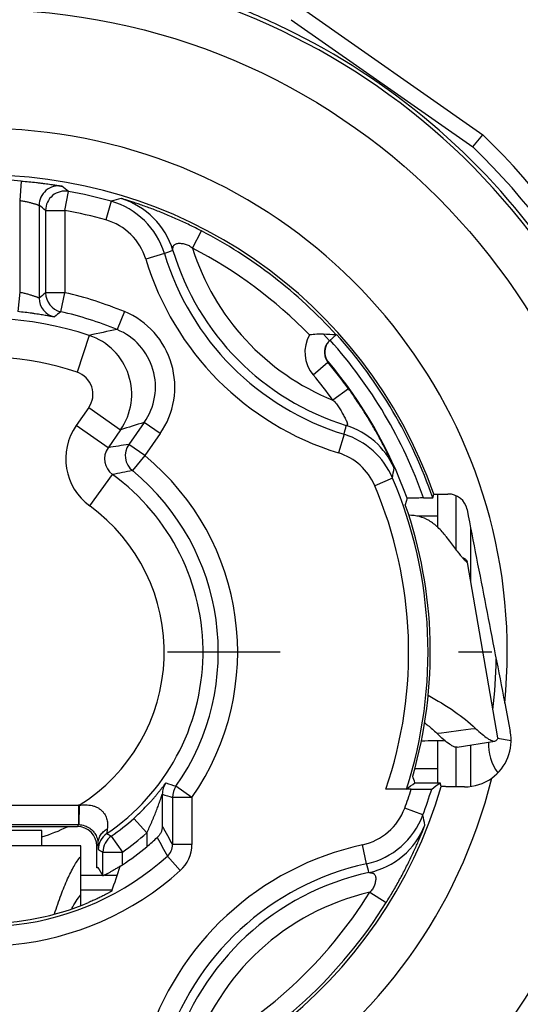
# Model space of a CAD drawing. Units: millimetres. Extents: x 0 to 420, y 0 to 297.
# Drawn here: x 87 to 100, y 200 to 226 of the extents above; entities that cross this region are included whole.
import ezdxf

# ---------------------------------------------------------------- set-up
doc = ezdxf.new("R2010")
doc.units = ezdxf.units.MM
doc.header["$LTSCALE"] = 23.1
doc.layers.get('0').update_dxf_attribs({"linetype": 'CONTINUOUS'})
for name, color, linetype in [('AUSFORMSCHRAEGEN', 7, 'CONTINUOUS'), ('BEZUGSACHSEN', 7, 'CONTINUOUS'), ('RUNDUNGEN', 7, 'CONTINUOUS')]:
    doc.layers.add(name, color=color, linetype=linetype)

msp = doc.modelspace()

# ---------------------------------------------------------------- linework, layer by layer
at = {"color": 9, "linetype": 'CONTINUOUS'}
msp.add_line((98.70545, 211.90282), (98.73137, 211.90731), dxfattribs=at)
at = {"color": 7, "linetype": 'CONTINUOUS'}
for p, q in [((99.51904, 207.36088), (98.7381, 211.88258)), ((87.77014, 204.97179), (84.77014, 204.97179)), ((87.77014, 204.57179), (87.77014, 204.97179)), ((88.77014, 204.57179), (83.77014, 204.57179)), ((88.77014, 203.31108), (88.77014, 204.57178))]:
    msp.add_line(p, q, dxfattribs=at)
at = {"color": 3, "linetype": 'CONTINUOUS'}
msp.add_line((88.77014, 203.03348), (88.77014, 203.31108), dxfattribs=at)
at = {"color": 7, "linetype": 'CONTINUOUS'}
msp.add_arc((86.27014, 209.57179), 4.996, 287.483553, 295.595936, dxfattribs=at)
for points, knots in [([(98.615, 212.00969), (98.61946, 212.00753), (98.63609, 211.99918), (98.65223, 211.98982), (98.66357, 211.98221)], [0, 0, 0, 0, 0.26594969, 1, 1, 1, 1]), ([(98.66357, 211.98221), (98.6717, 211.97677), (98.69891, 211.95673), (98.72231, 211.92969), (98.73137, 211.90731)], [0, 0, 0, 0, 0.28833336, 1, 1, 1, 1]), ([(88.096, 202.82237), (88.14841, 202.98683), (88.25171, 203.29046), (88.41825, 203.70284), (88.5843, 204.03643), (88.7071, 204.22535), (88.77014, 204.30363)], [0, 0, 0, 0, 0.31678606, 0.58838466, 0.81553874, 1, 1, 1, 1])]:
    msp.add_open_spline(points, degree=3, knots=knots, dxfattribs=at)
at = {"color": 3, "linetype": 'CONTINUOUS'}
msp.add_open_spline([(88.53901, 202.95765), (88.57499, 203.02418), (88.64613, 203.146), (88.72849, 203.26079), (88.77014, 203.31108)], degree=3, knots=[0, 0, 0, 0, 0.53666826, 1, 1, 1, 1], dxfattribs=at)
at = {"layer": 'AUSFORMSCHRAEGEN', "color": 7, "linetype": 'CONTINUOUS'}
for p, q in [((97.84437, 213.54263), (97.87191, 213.63816)), ((97.79981, 206.20095), (98.03313, 206.20095)), ((98.06508, 206.10542), (98.03313, 206.20095)), ((89.18442, 204.00797), (89.21583, 204.02454))]:
    msp.add_line(p, q, dxfattribs=at)
msp.add_circle((86.27014, 209.57179), 23.5, dxfattribs=at)
for radius, start, end in [(17.76038, 32.781449, 107.421307), (12.23643, 18.935876, 42), (11.51074, 343.869151, 19.266175)]:
    msp.add_arc((86.27014, 209.57179), radius, start, end, dxfattribs=at)
at = {"layer": 'AUSFORMSCHRAEGEN', "color": 9, "linetype": 'CONTINUOUS'}
for radius, start, end in [(12.29375, 19.315348, 163.622667), (17.76038, 191.09381, 32.781449), (11.61233, 343.114456, 343.143102), (12.29375, 199.315348, 343.622667)]:
    msp.add_arc((86.27014, 209.57179), radius, start, end, dxfattribs=at)
at = {"layer": 'AUSFORMSCHRAEGEN', "color": 7, "linetype": 'CONTINUOUS'}
msp.add_ellipse((86.27014, 200.57966), major_axis=(0, 14.98713), ratio=0.80000731, start_param=-1.18606927, end_param=-1.1738501, dxfattribs=at)
for points, knots in [([(97.38183, 206.19886), (97.38191, 206.19892), (97.38228, 206.19893), (97.38298, 206.19902), (97.38414, 206.19907), (97.3857, 206.19914), (97.38769, 206.1992), (97.39116, 206.19929), (97.39397, 206.19935), (97.39598, 206.19939)], [0, 0, 0, 0, 0.02180572, 0.07315748, 0.15417551, 0.26480473, 0.40493602, 0.57434694, 1, 1, 1, 1]), ([(97.38351, 206.20442), (97.38353, 206.20436), (97.38378, 206.20431), (97.38416, 206.20422), (97.38486, 206.20415), (97.38627, 206.20402), (97.38871, 206.20387), (97.39238, 206.20371), (97.39707, 206.20354), (97.40276, 206.20338), (97.40943, 206.20321), (97.42022, 206.20299), (97.43597, 206.20272), (97.45745, 206.20244), (97.48218, 206.20217), (97.50987, 206.20192), (97.54022, 206.2017), (97.58509, 206.20143), (97.6454, 206.20117), (97.72125, 206.20099), (97.77333, 206.20095), (97.79981, 206.20095)], [0, 0, 0, 0, 0.00043483, 0.00146346, 0.00310857, 0.00537331, 0.01176148, 0.0206131, 0.03189863, 0.04558474, 0.0616251, 0.07996871, 0.12332803, 0.17512527, 0.23474029, 0.30149059, 0.37464676, 0.45344488, 0.62480498, 0.80914837, 1, 1, 1, 1]), ([(97.39598, 206.19939), (97.41517, 206.19975), (97.46577, 206.20013), (97.55624, 206.20061), (97.67166, 206.20088), (97.75567, 206.20095), (97.79981, 206.20095)], [0, 0, 0, 0, 0.14256531, 0.37591366, 0.67206789, 1, 1, 1, 1])]:
    msp.add_open_spline(points, degree=3, knots=knots, dxfattribs=at)
at = {"layer": 'BEZUGSACHSEN', "color": 4, "linetype": 'CONTINUOUS'}
for p, q in [((93.91014, 209.57179), (91.01014, 209.57179)), ((99.37014, 209.57179), (98.50614, 209.57179))]:
    msp.add_line(p, q, dxfattribs=at)
at = {"layer": 'BEZUGSACHSEN', "color": 9, "linetype": 'CONTINUOUS'}
msp.add_circle((86.27014, 209.57179), 16.56043, dxfattribs=at)
at = {"layer": 'RUNDUNGEN', "color": 9, "linetype": 'CONTINUOUS'}
for p, q in [((94.40083, 226.2188), (99.13236, 222.90574)), ((87.23793, 221.71368), (87.1982, 221.21526)), ((88.3658, 220.95513), (88.45633, 221.44686)), ((87.1982, 221.2153), (87.1982, 218.84484)), ((87.69819, 221.0867), (87.69819, 218.69838)), ((89.55689, 221.19048), (89.42079, 220.70936)), ((87.86582, 220.95513), (87.86582, 218.83331)), ((87.86582, 220.95513), (88.3658, 220.95513)), ((88.3658, 220.95512), (88.3658, 218.83331)), ((91.6523, 219.9831), (91.88191, 220.42725)), ((90.92699, 219.84446), (90.44838, 219.69985)), ((87.1982, 218.84484), (87.14841, 218.34734)), ((88.3658, 218.83331), (87.86582, 218.83331)), ((88.25545, 218.34565), (88.3658, 218.83331)), ((89.89968, 218.34641), (89.70857, 217.88439)), ((88.9916, 217.73376), (88.6753, 216.78514)), ((95.02999, 217.76403), (95.18158, 217.59568)), ((94.76068, 216.71883), (95.1432, 217.04081)), ((95.1432, 217.04081), (95.15374, 217.05028)), ((95.67608, 216.3575), (95.27059, 216.06497)), ((88.97699, 215.87183), (88.65553, 215.41274)), ((88.97699, 215.87183), (89.79611, 215.29828)), ((89.47465, 214.83919), (88.65553, 215.41274)), ((89.7961, 215.29827), (89.47466, 214.8392)), ((90.40762, 215.48825), (90.01025, 214.92076)), ((90.81718, 215.20148), (90.40762, 215.48825)), ((90.81718, 215.20148), (90.41982, 214.63398)), ((95.55844, 215.18388), (95.41083, 214.70618)), ((90.41982, 214.63398), (90.01025, 214.92076)), ((90.41982, 214.63398), (90.10285, 214.24732)), ((89.0033, 213.3384), (89.59057, 214.14774)), ((96.8083, 214.05615), (96.34822, 213.86037)), ((98.43698, 213.60507), (98.43698, 212.21734)), ((97.97014, 213.07179), (97.43396, 213.07179)), ((98.82051, 212.77066), (98.82051, 211.40545)), ((98.82051, 207.17357), (98.82051, 206.10644)), ((99.86331, 207.28583), (99.51676, 207.34411)), ((98.43698, 207.11609), (98.43698, 206.098)), ((91.63633, 205.8235), (91.22644, 206.10981)), ((90.8736, 205.90712), (90.8736, 205.07831)), ((83.83044, 205.62248), (88.70986, 205.62248)), ((88.70986, 205.62248), (88.70986, 205.12256)), ((88.73157, 205.62225), (88.72072, 205.12244)), ((91.63633, 205.8235), (91.13635, 205.8235)), ((91.13635, 205.8235), (91.13635, 204.60622)), ((91.63633, 205.8235), (91.63633, 204.60622)), ((97.59045, 205.37093), (97.1217, 205.54488)), ((83.83043, 205.12256), (88.70986, 205.12256)), ((88.70986, 205.12256), (88.68447, 205.07179)), ((90.1387, 205.28384), (90.47362, 204.91261)), ((90.47362, 204.91261), (90.47362, 204.55351)), ((89.21743, 204.63782), (89.18442, 204.57179)), ((89.55937, 204.82487), (89.84414, 204.41391)), ((91.63633, 204.60622), (91.13635, 204.60622)), ((96.13968, 204.11228), (96.03362, 204.60089)), ((89.34416, 204.41391), (89.84414, 204.41391)), ((89.34416, 203.80208), (89.34416, 204.41391)), ((89.84414, 204.08737), (89.84414, 204.41391)), ((91.3382, 203.93704), (91.00389, 204.30874)), ((88.77014, 203.82215), (89.33257, 203.82215)), ((89.38896, 203.82215), (89.71383, 203.82215)), ((88.77014, 203.43862), (89.58017, 203.43862)), ((96.22017, 203.37824), (96.64464, 203.11402))]:
    msp.add_line(p, q, dxfattribs=at)
at = {"layer": 'RUNDUNGEN', "color": 7, "linetype": 'CONTINUOUS'}
for p, q in [((94.19731, 225.87299), (98.87701, 222.59623)), ((98.8771, 222.59619), (99.13236, 222.90574)), ((99.01993, 222.76933), (99.03509, 222.78772)), ((95.18158, 217.59568), (95.36359, 217.75956)), ((95.35151, 217.7487), (95.34503, 217.74903)), ((97.18372, 213.53916), (97.13623, 213.36984)), ((97.60718, 213.54263), (97.84437, 213.54263)), ((97.97014, 213.64216), (97.97014, 212.7888)), ((98.73673, 211.89053), (98.73137, 211.90731)), ((98.73421, 211.88191), (98.73673, 211.89053)), ((99.69945, 208.25479), (99.84152, 207.52392)), ((97.97014, 207.2887), (97.97014, 206.20095)), ((98.47206, 207.11625), (99.44574, 207.27648)), ((99.44576, 207.27636), (99.47794, 207.29088)), ((97.38198, 206.57179), (97.97014, 206.57179)), ((97.29167, 206.03653), (96.63652, 206.03653)), ((83.85581, 205.07179), (88.68447, 205.07179)), ((89.18442, 204.00797), (89.18442, 204.57179)), ((89.21583, 204.02454), (89.34416, 203.80208))]:
    msp.add_line(p, q, dxfattribs=at)
at = {"layer": 'RUNDUNGEN', "color": 9, "linetype": 'CONTINUOUS'}
for radius in [23.41784, 23.0179]:
    msp.add_circle((86.27014, 209.57179), radius, dxfattribs=at)
at = {"layer": 'RUNDUNGEN', "color": 7, "linetype": 'CONTINUOUS'}
for centre, radius, start, end in [((85.51406, 208.04868), 19.55374, 63.304468, 67.856667), ((86.27014, 209.57179), 17.85333, 34.510601, 63.27633), ((93.56197, 183.60695), 34.18861, 87.010458, 87.539027), ((95.46252, 217.30821), 0.40163, 145.787792, 151.506846), ((95.45063, 217.29722), 0.40183, 132.034484, 147.299388), ((95.46193, 217.30863), 0.40092, 134.325574, 145.790992), ((95.46343, 217.30765), 0.40269, 151.49797, 219.728065), ((98.241, 213.14855), 0.49691, 10.959097, 90.542587), ((80.30881, 229.22319), 28.6637, 306.018238, 306.557692), ((79.74091, 230.47092), 30.39139, 306.495397, 307.005234), ((98.66831, 207.28851), 1.19199, 269.684946, 305.876121), ((85.19218, 210.85254), 8.22019, 309.978238, 312.488029), ((86.27014, 209.57179), 6.54617, 303.090783, 309.950655), ((86.77108, 208.80303), 5.6286, 302.457795, 303.09106), ((59.87983, 214.00089), 31.5226, 340.368646, 341.60551), ((86.27014, 209.57179), 19.12997, 198.980984, 341.019016), ((86.27014, 209.57179), 22.41098, 196.773718, 343.226282), ((86.27014, 209.57179), 7, 247.311909, 292.688091)]:
    msp.add_arc(centre, radius, start, end, dxfattribs=at)
at = {"layer": 'RUNDUNGEN', "color": 9, "linetype": 'CONTINUOUS'}
for centre, radius, start, end in [((86.27014, 209.57179), 13.49373, 354.39898, 166.066942), ((86.27014, 209.57179), 18.52649, 8.968322, 46.031678), ((86.27014, 209.57179), 18.12651, 9.066936, 45.933064), ((86.27014, 209.57179), 12.1804, 85.442783, 106.596029), ((88.1982, 221.08668), 0.50002, 80.499404, 179.996713), ((88.36584, 220.9551), 0.50002, 79.573484, 179.996607), ((76.63608, 206.02102), 19.43385, 52.538407, 53.187799), ((86.27014, 209.57179), 12.07463, 74.204592, 79.568725), ((76.22217, 206.2937), 18.7225, 51.544487, 52.196647), ((93.95002, 206.00562), 15.80758, 105.174865, 106.135654), ((89.01248, 219.26601), 1.99998, 16.811541, 74.204299), ((89.2321, 219.34793), 2.00003, 16.713899, 73.141288), ((86.27014, 209.57179), 11.57463, 74.204592, 79.56873), ((89.01251, 219.26602), 1.49998, 16.81161, 74.205058), ((86.27014, 209.57179), 12.22019, 42.000032, 62.663152), ((96.45279, 204.69458), 16.12617, 109.206765, 110.039048), ((97.62369, 221.86775), 6.99567, 196.811312, 252.829392), ((97.62369, 221.86775), 6.76172, 196.713948, 252.721609), ((86.27014, 209.57179), 11.7202, 44.226274, 62.663162), ((97.62369, 221.86775), 6.26174, 197.516449, 247.92689), ((97.62369, 221.86775), 7.49566, 196.811312, 252.829392), ((106.65492, 195.31731), 30.10037, 128.624597, 129.034199), ((88.36584, 218.83334), 0.50003, 180.004067, 257.246002), ((86.27014, 209.57179), 9.49566, 67.528047, 77.25008), ((88.19821, 218.69842), 0.50003, 180.004142, 258.06732), ((105.82411, 197.50155), 27.26049, 130.126196, 130.569177), ((86.27014, 209.57179), 8.99567, 67.528047, 77.25007), ((89.09709, 216.40596), 2.09987, 324.998495, 67.529552), ((86.27014, 209.57179), 8.60372, 71.560202, 134.98194), ((93.9526, 195.90027), 22.39003, 100.926516, 102.801441), ((89.09717, 216.40598), 1.59984, 324.995815, 67.532232), ((88.48538, 216.21592), 1.60003, 325.004147, 71.555864), ((95.44922, 217.29841), 0.9, 150.136571, 220.089268), ((86.27014, 209.57179), 12.01232, 19.303016, 42), ((95.44922, 217.2984), 0.4, 147.332687, 220.088557), ((86.27014, 209.57179), 7.60376, 71.560014, 131.53557), ((86.27014, 209.57179), 11.59817, 35.807767, 40.089494), ((86.27014, 209.57179), 11.61233, 19.977527, 40.091747), ((88.48554, 216.21597), 0.59996, 324.998155, 71.561892), ((86.27014, 209.57179), 11.09817, 35.807766, 40.089494), ((89.88419, 214.5524), 1.49993, 144.999305, 234.037385), ((95.53392, 197.9089), 18.31155, 106.25718, 108.260885), ((80.84758, 218.9885), 15.19489, 345.499484, 346.383026), ((95.02134, 213.5014), 2.00002, 24.184821, 72.722243), ((94.968, 213.27303), 1.99999, 23.051854, 72.829298), ((89.88406, 214.55238), 0.49987, 144.987288, 234.047092), ((92.53577, 196.53794), 18.55549, 97.822594, 99.495541), ((90.41988, 214.63399), 0.50003, 145.004779, 230.652465), ((86.27014, 209.57179), 6.54566, 325.065696, 50.657244), ((94.968, 213.27305), 1.49999, 23.051143, 72.829094), ((92.94787, 198.24574), 16.25252, 100.081618, 101.921395), ((86.27014, 209.57179), 6.04567, 325.065696, 50.657244), ((83.4143, 216.09034), 13.54759, 351.364301, 352.494656), ((86.27014, 209.57179), 5.65372, 304.128885, 54.03418), ((86.27014, 209.57179), 11.4526, 342.033662, 23.051493), ((86.27014, 209.57179), 10.95261, 341.169034, 23.051493), ((86.27014, 209.57179), 4.65376, 301.931958, 54.033619), ((86.27014, 209.57179), 13.49373, 174.39898, 346.066942), ((86.27014, 209.57179), 13.21038, 353.506825, 359.218127), ((68.22783, 443.43977), 237.82792, 277.1786519, 277.4211508), ((100.48049, 207.18178), 1.19949, 176.732482, 217.062305), ((86.27014, 209.57179), 18.12651, 314.066936, 350.933064), ((86.27014, 209.57179), 18.52649, 313.968322, 351.031678), ((91.37364, 205.9071), 0.50003, 144.320551, 179.998126), ((102.32094, 238.84031), 34.55971, 250.82117, 251.275136), ((91.63638, 205.82349), 0.50003, 145.067509, 179.998187), ((103.76664, 245.96885), 42.08531, 252.160314, 252.535698), ((86.27014, 209.57179), 11.57463, 339.640592, 342.215895), ((86.27014, 209.57179), 12.07463, 339.640592, 342.988239), ((88.70985, 204.62197), 1.00052, 88.755939, 89.999629), ((95.71542, 206.06672), 1.49998, 282.24761, 339.641058), ((95.71541, 206.06675), 1.99998, 282.247541, 339.640299), ((82.10417, 202.20004), 15.80758, 10.610865, 11.571654), ((88.70993, 204.62249), 0.50007, 88.764245, 90.008482), ((86.27014, 209.57179), 5.77514, 304.718819, 312.056529), ((95.7796, 205.84131), 2.00003, 282.149899, 338.577288), ((89.72276, 204.47787), 0.50002, 124.131351, 179.997534), ((100.52301, 224.16531), 22.23182, 240.104415, 240.452133), ((86.27014, 209.57179), 6.27512, 304.718819, 312.056529), ((252.4979, 294.72205), 184.81995, 209.0146214, 209.1821151), ((89.84418, 204.41389), 0.50002, 124.721251, 179.997568), ((97.62369, 197.27582), 7.49566, 102.247312, 163.188688), ((181.49652, 253.33001), 102.91745, 208.1402971, 208.4450949), ((90.73633, 204.60611), 0.40002, 311.979335, 0.015505), ((90.73631, 204.60619), 0.90002, 311.970693, 0.001606), ((101.68161, 227.97369), 26.59466, 242.064806, 242.360487), ((86.27014, 209.57179), 7.0787, 241.804068, 311.969161), ((97.62369, 197.27582), 6.99567, 102.247312, 163.188688), ((80.59814, 199.80952), 16.12617, 14.642765, 15.475048), ((86.27014, 209.57179), 7.57862, 239.516813, 311.969161), ((97.62369, 197.27582), 6.76172, 102.149948, 163.286052), ((97.62369, 197.27582), 6.26174, 102.95242, 162.483572), ((86.27014, 209.57179), 11.7202, 297.336829, 328.099174), ((86.27014, 209.57179), 12.22019, 297.336848, 328.099152)]:
    msp.add_arc(centre, radius, start, end, dxfattribs=at)
at = {"layer": 'RUNDUNGEN', "color": 7, "linetype": 'CONTINUOUS'}
for centre, major_axis, ratio, start_param, end_param in [((98.6635, 207.29505), (0.92604, -0.76337), 0.9999059, -0.25520144, 0.88134508), ((88.6844, 204.57171), (0.22364, 0.44731), 0.99980964, -1.10710303, 0.463541)]:
    msp.add_ellipse(centre, major_axis=major_axis, ratio=ratio, start_param=start_param, end_param=end_param, dxfattribs=at)
at = {"layer": 'RUNDUNGEN', "color": 9, "linetype": 'CONTINUOUS'}
for points, knots in [([(87.23793, 221.71368), (87.3041, 221.7084), (87.43415, 221.6969), (87.59437, 221.67998), (87.71742, 221.66542), (87.80401, 221.65448), (87.88562, 221.64353), (87.96145, 221.6328), (88.03074, 221.62249), (88.09274, 221.61285), (88.14676, 221.6041), (88.18647, 221.59742), (88.21376, 221.59269), (88.23072, 221.58969), (88.24524, 221.58706), (88.25728, 221.58482), (88.26679, 221.58299), (88.27313, 221.58172), (88.2769, 221.58089), (88.27877, 221.58046), (88.27996, 221.58012), (88.28057, 221.57995), (88.28073, 221.57983)], [0, 0, 0, 0, 0.18933071, 0.37233014, 0.45949482, 0.54273009, 0.62126237, 0.69432587, 0.7611675, 0.82105572, 0.87329309, 0.91723259, 0.93590675, 0.9522973, 0.96634543, 0.97800216, 0.98722357, 0.99397724, 0.99642002, 0.99823762, 0.99942976, 1, 1, 1, 1]), ([(87.1982, 221.21526), (87.23063, 221.2101), (87.29412, 221.19884), (87.3859, 221.17935), (87.45823, 221.16157), (87.51168, 221.14714), (87.54772, 221.13688), (87.58053, 221.12707), (87.60981, 221.11793), (87.63525, 221.10965), (87.65392, 221.10334), (87.66674, 221.09887), (87.6747, 221.09604), (87.68153, 221.09356), (87.68718, 221.09144), (87.69165, 221.08971), (87.69491, 221.08837), (87.6969, 221.08751), (87.69783, 221.08698), (87.69812, 221.0868), (87.69819, 221.0867)], [0, 0, 0, 0, 0.19045346, 0.37401024, 0.54424127, 0.62247991, 0.69517354, 0.76162456, 0.82115313, 0.87310343, 0.91685592, 0.93547857, 0.95184609, 0.96589945, 0.97758852, 0.98686832, 0.99370616, 0.99807816, 0.99934032, 1, 1, 1, 1]), ([(91.88191, 220.42725), (91.78095, 220.47944), (91.57708, 220.58166), (91.31798, 220.70235), (91.1078, 220.7947), (90.94964, 220.86145), (90.79316, 220.92483), (90.64011, 220.98429), (90.49216, 221.03942), (90.351, 221.0899), (90.2383, 221.1286), (90.15299, 221.15702), (90.09341, 221.17649), (90.03736, 221.19445), (89.98545, 221.21078), (89.93846, 221.22528), (89.9028, 221.23608), (89.8775, 221.24363), (89.86132, 221.2484), (89.84725, 221.2525), (89.83543, 221.25589), (89.82705, 221.25824), (89.82158, 221.25974), (89.81843, 221.26058), (89.81593, 221.26122), (89.81408, 221.26169), (89.8129, 221.26189), (89.81231, 221.26205), (89.81213, 221.262)], [0, 0, 0, 0, 0.15253165, 0.30603572, 0.38355905, 0.46063702, 0.53642722, 0.61013058, 0.68100379, 0.74832759, 0.81132787, 0.84091454, 0.8690202, 0.89544191, 0.91990655, 0.94205943, 0.96144097, 0.96991966, 0.97748952, 0.98407205, 0.9895946, 0.99399039, 0.99574945, 0.99720933, 0.99836535, 0.99921549, 0.99975978, 1, 1, 1, 1]), ([(91.14763, 219.92313), (91.14771, 219.92317), (91.14762, 219.92359), (91.14771, 219.92422), (91.14761, 219.92543), (91.14756, 219.927), (91.14746, 219.92899), (91.14729, 219.9323), (91.14704, 219.93713), (91.14677, 219.94358), (91.14656, 219.95073), (91.14648, 219.95836), (91.14659, 219.96909), (91.14727, 219.98281), (91.14919, 219.99931), (91.15249, 220.01555), (91.15739, 220.03117), (91.16411, 220.04587), (91.17573, 220.06398), (91.19627, 220.08343), (91.22878, 220.09892), (91.26751, 220.10733), (91.31121, 220.10982), (91.3587, 220.10726), (91.40882, 220.10014), (91.46042, 220.08854), (91.5123, 220.07205), (91.56306, 220.04984), (91.61087, 220.02085), (91.63931, 219.99646), (91.6523, 219.9831)], [0, 0, 0, 0, 0.00039723, 0.00147818, 0.00323491, 0.00564081, 0.0086401, 0.01217352, 0.02060316, 0.03044845, 0.04130136, 0.05285505, 0.06487131, 0.08966357, 0.11477648, 0.13972152, 0.16427874, 0.1884413, 0.212391, 0.26098046, 0.313647, 0.37276347, 0.43867421, 0.51048227, 0.5869099, 0.66669824, 0.74872731, 0.83205442, 0.91595248, 1, 1, 1, 1]), ([(87.69819, 218.69838), (87.69814, 218.6983), (87.6978, 218.69824), (87.69686, 218.69833), (87.69482, 218.69882), (87.69155, 218.69979), (87.68703, 218.70126), (87.68132, 218.70322), (87.67442, 218.70565), (87.66638, 218.70854), (87.65343, 218.71323), (87.63461, 218.72007), (87.60902, 218.72929), (87.57964, 218.73966), (87.54678, 218.75094), (87.51075, 218.76286), (87.47187, 218.77518), (87.43048, 218.78765), (87.37139, 218.80447), (87.29392, 218.82444), (87.23057, 218.83836), (87.1982, 218.84484)], [0, 0, 0, 0, 0.0005483, 0.00164908, 0.00571243, 0.01230686, 0.02141837, 0.03301447, 0.04704627, 0.06345621, 0.08217747, 0.12625384, 0.17862738, 0.2385989, 0.30544624, 0.37844185, 0.45686046, 0.53997902, 0.62707078, 0.81018884, 1, 1, 1, 1]), ([(88.09483, 218.2092), (88.0947, 218.20909), (88.09416, 218.20908), (88.09318, 218.20907), (88.09161, 218.20921), (88.08954, 218.20944), (88.08691, 218.20979), (88.08235, 218.21045), (88.0753, 218.21156), (88.06526, 218.21325), (88.05312, 218.21536), (88.03888, 218.21788), (88.02258, 218.22081), (88.00424, 218.22412), (87.97582, 218.22925), (87.93548, 218.2365), (87.88151, 218.24603), (87.82041, 218.25654), (87.75266, 218.2678), (87.67881, 218.27957), (87.59948, 218.2916), (87.48497, 218.308), (87.33418, 218.32753), (87.21129, 218.34105), (87.14841, 218.34734)], [0, 0, 0, 0, 0.0005045, 0.00155813, 0.00317889, 0.00537044, 0.00813377, 0.01146841, 0.01984627, 0.03049169, 0.04338615, 0.05850652, 0.07582573, 0.09531132, 0.11692803, 0.16638652, 0.2238248, 0.2887949, 0.36077436, 0.43916251, 0.52327671, 0.61234957, 0.80187633, 1, 1, 1, 1]), ([(96.84582, 214.32077), (96.84584, 214.32095), (96.84563, 214.32151), (96.84529, 214.32263), (96.84461, 214.32437), (96.8437, 214.3267), (96.8425, 214.32963), (96.84039, 214.33474), (96.83708, 214.34257), (96.83232, 214.35365), (96.82655, 214.3669), (96.81983, 214.3822), (96.80914, 214.40633), (96.79377, 214.44059), (96.77306, 214.48605), (96.74964, 214.5367), (96.72376, 214.5918), (96.69561, 214.65078), (96.65427, 214.73598), (96.59794, 214.84914), (96.52469, 214.99117), (96.44504, 215.1401), (96.35981, 215.29367), (96.2699, 215.44973), (96.17631, 215.60622), (96.04864, 215.81201), (95.88383, 216.06386), (95.74615, 216.26037), (95.67608, 216.3575)], [0, 0, 0, 0, 0.00022832, 0.00073372, 0.00151908, 0.00258546, 0.00393266, 0.00555796, 0.00963046, 0.01477103, 0.02093041, 0.02805334, 0.03607645, 0.05457021, 0.07593037, 0.0997508, 0.12570783, 0.15354467, 0.18305639, 0.24643668, 0.31468279, 0.3867738, 0.46173225, 0.5385855, 0.61636792, 0.69416803, 0.84732202, 1, 1, 1, 1]), ([(95.27059, 216.06497), (95.2872, 216.05127), (95.31866, 216.0217), (95.36074, 215.97268), (95.3987, 215.92066), (95.44491, 215.84953), (95.4968, 215.75996), (95.54562, 215.67147), (95.58193, 215.60371), (95.60253, 215.56366), (95.61717, 215.53309), (95.62663, 215.5118), (95.63451, 215.49186), (95.64042, 215.47355), (95.64398, 215.4572), (95.6448, 215.44308), (95.64256, 215.43138), (95.63795, 215.42388), (95.63335, 215.41965), (95.62973, 215.41721), (95.62608, 215.41533), (95.62265, 215.41391), (95.61971, 215.41286), (95.61766, 215.41216), (95.61646, 215.41172), (95.61586, 215.41149), (95.61556, 215.41132), (95.61536, 215.41122), (95.61536, 215.41117)], [0, 0, 0, 0, 0.08283488, 0.1656288, 0.24822991, 0.33038344, 0.49186163, 0.64632799, 0.71919355, 0.78760615, 0.81955925, 0.84957526, 0.87722499, 0.90202284, 0.92350781, 0.94143808, 0.95612655, 0.96862506, 0.97445596, 0.98007244, 0.98539009, 0.99023101, 0.99432754, 0.99741692, 0.99852412, 0.99931695, 0.99980245, 1, 1, 1, 1]), ([(90.1387, 205.28384), (90.19013, 205.33023), (90.29037, 205.42388), (90.4107, 205.54429), (90.50243, 205.64085), (90.56779, 205.71193), (90.63007, 205.78185), (90.68896, 205.85001), (90.7441, 205.91571), (90.79502, 205.97805), (90.83443, 206.02751), (90.8634, 206.06447), (90.88302, 206.08973), (90.90098, 206.11304), (90.91713, 206.13413), (90.93129, 206.15269), (90.94178, 206.16644), (90.94905, 206.17594), (90.95361, 206.18186), (90.95753, 206.18692), (90.96081, 206.19109), (90.96343, 206.19435), (90.9652, 206.19649), (90.96627, 206.1977), (90.96683, 206.19829), (90.96717, 206.19859), (90.9674, 206.19877), (90.96746, 206.19874)], [0, 0, 0, 0, 0.16806091, 0.33276973, 0.41294851, 0.4911847, 0.56706837, 0.64011822, 0.70974045, 0.7751723, 0.8354097, 0.86317949, 0.8891224, 0.91300785, 0.9345799, 0.95356093, 0.96965962, 0.97653704, 0.98258699, 0.98777695, 0.99207824, 0.99546546, 0.99791933, 0.99879174, 0.99942677, 0.99982593, 1, 1, 1, 1]), ([(90.47362, 204.91261), (90.49581, 204.95766), (90.53898, 205.0481), (90.59023, 205.16219), (90.62954, 205.25367), (90.6581, 205.32209), (90.68579, 205.39036), (90.7126, 205.45833), (90.73849, 205.52584), (90.76344, 205.59265), (90.78349, 205.64777), (90.799, 205.69121), (90.81024, 205.72306), (90.82112, 205.75425), (90.83157, 205.78453), (90.83996, 205.80906), (90.84639, 205.82796), (90.85094, 205.8414), (90.85527, 205.8542), (90.85933, 205.8662), (90.86304, 205.87718), (90.86589, 205.88559), (90.86795, 205.89161), (90.86929, 205.89549), (90.87047, 205.89888), (90.87147, 205.90174), (90.87229, 205.90399), (90.87286, 205.90551), (90.8732, 205.90636), (90.87339, 205.9068), (90.87348, 205.90698), (90.87358, 205.90713), (90.8736, 205.90712)], [0, 0, 0, 0, 0.14042664, 0.28022677, 0.34972748, 0.41886908, 0.4875702, 0.55572734, 0.62319869, 0.68977874, 0.75514668, 0.78721992, 0.81875787, 0.8496147, 0.87958383, 0.90834541, 0.92212547, 0.93539691, 0.94803998, 0.95990828, 0.97080079, 0.98046677, 0.98474106, 0.9885848, 0.99194867, 0.99478288, 0.99704161, 0.99868205, 0.99925894, 0.9996706, 0.99991592, 1, 1, 1, 1]), ([(88.73157, 205.62225), (88.78695, 205.63041), (88.89879, 205.63893), (89.03838, 205.62336), (89.14402, 205.59069), (89.21734, 205.55597), (89.2825, 205.51164), (89.33753, 205.45953), (89.38156, 205.40217), (89.42477, 205.32425), (89.45618, 205.22562), (89.4666, 205.11333), (89.46142, 205.0431), (89.45679, 205.01085)], [0, 0, 0, 0, 0.14860874, 0.29646661, 0.36958921, 0.44135752, 0.51102922, 0.57794172, 0.64170742, 0.70223964, 0.81380304, 0.91350104, 1, 1, 1, 1]), ([(88.72072, 205.12244), (88.77246, 205.12133), (88.87252, 205.10353), (88.99869, 205.03935), (89.08943, 204.95853), (89.16103, 204.86044), (89.20511, 204.75306), (89.21634, 204.67129), (89.21743, 204.63782)], [0, 0, 0, 0, 0.20374768, 0.39262421, 0.55025463, 0.67753857, 0.86818591, 1, 1, 1, 1]), ([(96.64464, 203.11402), (96.7047, 203.2105), (96.82281, 203.40559), (96.96374, 203.65427), (97.07253, 203.85643), (97.15165, 204.00878), (97.22727, 204.15972), (97.29873, 204.30756), (97.36546, 204.45065), (97.42701, 204.58735), (97.47455, 204.69661), (97.50967, 204.77939), (97.53382, 204.83723), (97.55618, 204.89167), (97.57659, 204.94212), (97.59479, 204.98781), (97.60839, 205.0225), (97.61793, 205.04711), (97.62397, 205.06286), (97.62917, 205.07656), (97.63349, 205.08807), (97.63651, 205.09623), (97.63843, 205.10157), (97.63953, 205.10464), (97.64036, 205.10708), (97.64098, 205.10889), (97.64127, 205.11005), (97.64148, 205.11063), (97.64145, 205.11081)], [0, 0, 0, 0, 0.15253165, 0.30603572, 0.38355905, 0.46063702, 0.53642722, 0.61013058, 0.68100378, 0.74832759, 0.81132787, 0.84091453, 0.86902019, 0.89544191, 0.91990656, 0.94205943, 0.96144097, 0.96991966, 0.97748952, 0.98407205, 0.9895946, 0.99399039, 0.99574945, 0.99720933, 0.99836535, 0.99921549, 0.99975978, 1, 1, 1, 1]), ([(89.21743, 204.63782), (89.21752, 204.65642), (89.22042, 204.69376), (89.23284, 204.74874), (89.25313, 204.80191), (89.29043, 204.86965), (89.35531, 204.94556), (89.4212, 204.99167), (89.45678, 205.01085)], [0, 0, 0, 0, 0.12012024, 0.24089344, 0.3628483, 0.4864138, 0.7389636, 1, 1, 1, 1]), ([(89.45679, 205.01085), (89.45551, 205.00198), (89.45313, 204.98523), (89.44987, 204.96167), (89.44715, 204.94131), (89.44526, 204.92643), (89.44404, 204.91626), (89.44333, 204.90998), (89.44276, 204.90462), (89.44235, 204.90021), (89.44208, 204.89673), (89.44195, 204.89423), (89.44195, 204.8927), (89.44205, 204.89201), (89.44214, 204.89179), (89.4422, 204.89176)], [0, 0, 0, 0, 0.22396701, 0.42258849, 0.594118, 0.73706064, 0.7973657, 0.85002507, 0.89490397, 0.93188854, 0.96089706, 0.98186198, 0.9947809, 0.99827945, 1, 1, 1, 1]), ([(89.21743, 204.63782), (89.21762, 204.62576), (89.218, 204.60308), (89.21863, 204.57127), (89.21927, 204.54394), (89.21984, 204.52405), (89.22031, 204.51051), (89.22064, 204.50217), (89.22098, 204.49506), (89.22131, 204.48919), (89.22165, 204.48457), (89.22194, 204.48151), (89.22219, 204.4797), (89.22236, 204.4788), (89.22252, 204.47824), (89.22265, 204.47794), (89.22274, 204.47789)], [0, 0, 0, 0, 0.22592085, 0.42501674, 0.59605887, 0.73800707, 0.79777793, 0.8499496, 0.8944345, 0.93116106, 0.96007937, 0.98114982, 0.9887419, 0.99438139, 0.998095, 1, 1, 1, 1]), ([(96.20054, 203.88608), (96.20058, 203.886), (96.20101, 203.88606), (96.20163, 203.88592), (96.20284, 203.88592), (96.20441, 203.88584), (96.2064, 203.88579), (96.20971, 203.8857), (96.21455, 203.88556), (96.221, 203.88532), (96.22815, 203.88495), (96.23576, 203.88443), (96.24644, 203.88346), (96.26007, 203.8817), (96.27636, 203.87847), (96.29229, 203.87389), (96.30747, 203.86776), (96.32159, 203.85989), (96.33871, 203.84687), (96.35646, 203.82484), (96.36932, 203.7912), (96.37463, 203.75192), (96.37363, 203.70817), (96.3673, 203.66103), (96.35622, 203.61164), (96.34054, 203.56112), (96.31997, 203.51072), (96.2938, 203.46189), (96.2611, 203.41654), (96.23452, 203.39013), (96.22017, 203.37824)], [0, 0, 0, 0, 0.00039723, 0.00147818, 0.00323491, 0.00564081, 0.0086401, 0.01217352, 0.02060316, 0.03044844, 0.04130135, 0.05285504, 0.06487131, 0.08966358, 0.11477648, 0.1397215, 0.16427872, 0.18844129, 0.21239099, 0.26098046, 0.31364699, 0.37276347, 0.43867421, 0.51048227, 0.5869099, 0.66669824, 0.7487273, 0.83205442, 0.91595248, 1, 1, 1, 1])]:
    msp.add_open_spline(points, degree=3, knots=knots, dxfattribs=at)
at = {"layer": 'RUNDUNGEN', "color": 7, "linetype": 'CONTINUOUS'}
for points, knots in [([(95.02999, 217.76403), (94.97116, 217.76656), (94.85029, 217.7654), (94.73002, 217.75428), (94.66873, 217.74655)], [0, 0, 0, 0, 0.4880129, 1, 1, 1, 1]), ([(97.60718, 213.54263), (97.58044, 213.54263), (97.52785, 213.54259), (97.45114, 213.54241), (97.39003, 213.54215), (97.34444, 213.54189), (97.31349, 213.54166), (97.28519, 213.54142), (97.25985, 213.54115), (97.23779, 213.54086), (97.22159, 213.5406), (97.21047, 213.54037), (97.20359, 213.54021), (97.19771, 213.54004), (97.19287, 213.53988), (97.18907, 213.53971), (97.18656, 213.53956), (97.1851, 213.53943), (97.18438, 213.53936), (97.18399, 213.53927), (97.18374, 213.53922), (97.18372, 213.53916)], [0, 0, 0, 0, 0.18935346, 0.37254927, 0.54337487, 0.62217675, 0.69551316, 0.76259858, 0.82266681, 0.87498586, 0.91887953, 0.93747709, 0.95375075, 0.96764418, 0.97910519, 0.98809309, 0.9945763, 0.99687138, 0.99853498, 0.99957017, 1, 1, 1, 1]), ([(97.87191, 213.63816), (97.87195, 213.63832), (97.87267, 213.63848), (97.87377, 213.63873), (97.87581, 213.63896), (97.87851, 213.63921), (97.882, 213.63946), (97.88814, 213.63982), (97.89767, 213.64025), (97.91132, 213.64074), (97.92787, 213.64122), (97.94726, 213.64169), (97.96944, 213.64216), (97.99432, 213.64262), (98.03269, 213.64325), (98.08676, 213.64398), (98.15852, 213.64478), (98.20942, 213.64524), (98.23629, 213.64547)], [0, 0, 0, 0, 0.00142698, 0.00482513, 0.01027479, 0.0177881, 0.02736412, 0.038996, 0.06839295, 0.10588358, 0.1513425, 0.20461451, 0.26552358, 0.33386712, 0.40942639, 0.58122279, 0.77883139, 1, 1, 1, 1]), ([(98.72885, 213.24302), (98.89019, 212.4113), (99.21347, 210.74851), (99.53789, 209.08594), (99.69945, 208.25479)], [0, 0, 0, 0, 0.50015474, 1, 1, 1, 1]), ([(98.18445, 212.55002), (98.12218, 212.63495), (97.99107, 212.78822), (97.75883, 212.96644), (97.50232, 213.07438), (97.32135, 213.0971), (97.23109, 213.09749)], [0, 0, 0, 0, 0.27686532, 0.52688439, 0.7627096, 1, 1, 1, 1]), ([(98.18444, 212.55002), (98.22303, 212.49735), (98.29605, 212.39894), (98.40013, 212.26254), (98.49098, 212.14707), (98.56795, 212.05269), (98.62345, 211.98752), (98.66059, 211.94618), (98.68255, 211.92288), (98.70063, 211.90495), (98.71507, 211.89209), (98.72527, 211.88467), (98.73179, 211.88162), (98.73408, 211.88202)], [0, 0, 0, 0, 0.22572033, 0.42361955, 0.59312216, 0.73365019, 0.84464155, 0.88895668, 0.92581249, 0.95522192, 0.97722838, 0.99196713, 1, 1, 1, 1]), ([(97.72763, 208.45555), (97.96045, 208.32935), (98.3868, 208.07304), (98.778, 207.76367), (98.94582, 207.60396)], [0, 0, 0, 0, 0.53338328, 1, 1, 1, 1]), ([(98.94608, 207.604), (99.00083, 207.55184), (99.10032, 207.46178), (99.22499, 207.3656), (99.31087, 207.31356), (99.36241, 207.28917), (99.40649, 207.2759), (99.43398, 207.27456), (99.44573, 207.27649)], [0, 0, 0, 0, 0.37267116, 0.66111455, 0.77409771, 0.86703699, 0.94134388, 1, 1, 1, 1]), ([(99.51903, 207.36087), (99.51993, 207.35567), (99.51904, 207.34028), (99.50445, 207.31527), (99.48797, 207.2994), (99.47794, 207.29088)], [0, 0, 0, 0, 0.18814943, 0.53141925, 1, 1, 1, 1]), ([(97.29167, 206.03653), (97.32492, 206.03653), (97.39029, 206.03657), (97.48557, 206.0367), (97.56138, 206.03689), (97.61784, 206.0371), (97.65609, 206.03726), (97.69102, 206.03745), (97.72225, 206.03765), (97.74943, 206.03787), (97.76939, 206.03806), (97.78308, 206.03823), (97.79158, 206.03835), (97.79884, 206.03848), (97.80485, 206.0386), (97.80958, 206.03873), (97.81273, 206.03883), (97.81459, 206.03894), (97.81551, 206.03899), (97.81607, 206.03907), (97.81637, 206.03909), (97.81644, 206.03914)], [0, 0, 0, 0, 0.19003221, 0.37371575, 0.54466708, 0.62337086, 0.69650849, 0.76331522, 0.82305808, 0.87504972, 0.9186648, 0.93715714, 0.95335758, 0.96721343, 0.97867875, 0.98771445, 0.9942913, 0.9966499, 0.99838674, 0.99950178, 1, 1, 1, 1]), ([(98.66176, 206.09653), (98.61909, 206.09675), (98.53764, 206.09722), (98.43849, 206.09796), (98.36553, 206.09863), (98.31614, 206.09915), (98.27065, 206.09969), (98.22928, 206.10025), (98.19223, 206.10083), (98.15968, 206.10144), (98.13181, 206.10205), (98.11157, 206.1026), (98.09782, 206.10306), (98.08938, 206.10339), (98.0822, 206.10371), (98.07629, 206.10404), (98.07166, 206.10436), (98.0686, 206.10464), (98.06681, 206.10489), (98.06593, 206.10505), (98.06541, 206.1052), (98.06511, 206.10533), (98.06508, 206.10542)], [0, 0, 0, 0, 0.21447671, 0.40933844, 0.49835827, 0.58122748, 0.65756075, 0.72699261, 0.78918151, 0.84381283, 0.89060483, 0.92931242, 0.94556808, 0.95972954, 0.97177686, 0.9816952, 0.98947343, 0.99510315, 0.99711298, 0.99858893, 0.99953883, 1, 1, 1, 1]), ([(90.8736, 205.07831), (90.87338, 205.05274), (90.86777, 205.00095), (90.84374, 204.92522), (90.80326, 204.8529), (90.76576, 204.81036), (90.74439, 204.79083)], [0, 0, 0, 0, 0.23703872, 0.47922553, 0.73165935, 1, 1, 1, 1]), ([(89.79183, 204.05369), (89.7647, 204.03643), (89.7111, 204.00299), (89.63203, 203.95551), (89.56835, 203.91873), (89.52027, 203.89178), (89.48726, 203.87364), (89.45679, 203.85723), (89.42926, 203.8427), (89.40507, 203.83022), (89.38715, 203.82121), (89.37476, 203.81514), (89.36704, 203.81143), (89.36042, 203.80833), (89.35493, 203.80585), (89.35057, 203.80398), (89.34742, 203.80274), (89.34544, 203.80211), (89.34453, 203.80194), (89.3442, 203.802), (89.34416, 203.80208)], [0, 0, 0, 0, 0.18763733, 0.36865835, 0.5381386, 0.61678056, 0.69031498, 0.7579154, 0.81873913, 0.87195317, 0.91676632, 0.93579607, 0.95246638, 0.96670749, 0.97845941, 0.98767274, 0.99431555, 0.99837634, 0.99946119, 1, 1, 1, 1]), ([(89.57014, 203.41034), (89.57014, 203.41018), (89.56986, 203.40979), (89.56925, 203.40919), (89.56822, 203.40834), (89.56611, 203.40677), (89.56246, 203.4043), (89.55691, 203.40076), (89.54983, 203.39642), (89.54126, 203.3913), (89.53125, 203.38545), (89.5152, 203.37623), (89.4919, 203.36317), (89.46031, 203.3459), (89.42426, 203.32665), (89.3842, 203.30575), (89.34057, 203.28352), (89.2938, 203.26025), (89.24431, 203.23622), (89.17422, 203.20305), (89.08283, 203.16148), (89.0082, 203.12937), (88.97014, 203.11346)], [0, 0, 0, 0, 0.00068903, 0.00199119, 0.00394822, 0.00656857, 0.01379765, 0.02364587, 0.03606107, 0.05097168, 0.06829847, 0.08795089, 0.1338456, 0.18784231, 0.24910133, 0.31679163, 0.39011098, 0.46829307, 0.55060585, 0.63634653, 0.8153866, 1, 1, 1, 1])]:
    msp.add_open_spline(points, degree=3, knots=knots, dxfattribs=at)
at = {"layer": 'RUNDUNGEN', "color": 3, "linetype": 'CONTINUOUS'}
for points, knots in [([(97.63683, 207.74891), (97.66452, 207.72673), (97.77115, 207.63942), (97.87393, 207.54733), (97.94738, 207.47606)], [0, 0, 0, 0, 0.2574049, 1, 1, 1, 1]), ([(98.47205, 207.11626), (98.46035, 207.11434), (98.43243, 207.11637), (98.38759, 207.13137), (98.33431, 207.15835), (98.24417, 207.2158), (98.11209, 207.3212), (98.00617, 207.41926), (97.94765, 207.4761)], [0, 0, 0, 0, 0.0549819, 0.12678294, 0.21838874, 0.3311031, 0.62183678, 1, 1, 1, 1]), ([(97.55403, 207.28158), (97.66889, 207.28612), (97.87416, 207.29179), (98.0796, 207.28949), (98.16987, 207.28499)], [0, 0, 0, 0, 0.55984606, 1, 1, 1, 1])]:
    msp.add_open_spline(points, degree=3, knots=knots, dxfattribs=at)

doc.saveas('drawing.dxf')
